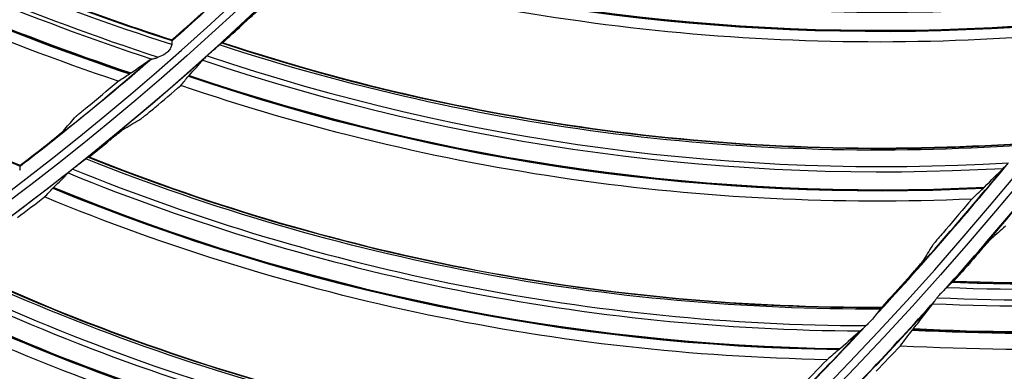
# Model space of a CAD drawing. Units: millimetres. Extents: x 9 to 1416, y 205 to 1152.
# Drawn here: x 1028 to 1057, y 827 to 837 of the extents above; entities that cross this region are included whole.
import ezdxf

# ---------------------------------------------------------------- set-up
doc = ezdxf.new("R2010")
doc.units = ezdxf.units.MM
doc.layers.add('1', color=7, linetype='CONTINUOUS', true_color=0xffffff)

msp = doc.modelspace()

# ---------------------------------------------------------------- linework, layer by layer
at = {"layer": '1', "color": 0, "linetype": 'ByBlock'}
for radius in [143.622, 142.687, 142.458, 142.192, 121.739, 102.864, 82.614, 61.364]:
    msp.add_circle((977.777, 897.887), radius, dxfattribs=at)
at = {"layer": '1', "color": 0, "linetype": 'ByBlock', "extrusion": (0, 0, -1)}
for radius in [143.061, 142.756, 142.707, 142.341, 142.204, 122.125, 121.511, 102.636, 83, 82.386, 61.136]:
    msp.add_circle((-977.777, 897.887), radius, dxfattribs=at)
at = {"layer": '1', "color": 0, "linetype": 'ByBlock'}
for radius, start, end in [(141.005, 273.3537, 356.88906), (141.413, 273.3537, 356.88906), (81.987, 311.54247, 314.99513), (81.987, 307.49752, 310.95018), (103.25, 318.33476, 321.56106), (102.25, 317.20089, 320.55139), (102.237, 317.30351, 320.46044), (103.25, 314.84429, 318.06496), (102.25, 313.63677, 316.98727), (102.237, 313.73916, 316.89608)]:
    msp.add_arc((977.777, 897.887), radius, start, end, dxfattribs=at)
at = {"layer": '1', "color": 0, "linetype": 'ByBlock', "extrusion": (0, 0, -1)}
for radius, start, end in [(141.449, 183.11094, 266.6463), (82, 224.98064, 228.45704), (83.013, 224.60629, 227.88294), (82, 229.02427, 232.50066), (83.013, 228.17065, 231.44729), (103.263, 218.49401, 221.56608), (83.013, 231.735, 235.01165), (103.263, 221.98915, 225.06123)]:
    msp.add_arc((-977.777, 897.887), radius, start, end, dxfattribs=at)
at = {"layer": '1', "color": 0, "linetype": 'ByBlock'}
for centre, major_axis, ratio, start_param, end_param in [((1055.116, 907.423), (-41.174, -62.966), 0.999128, 6.243409, 6.543983), ((1055.122, 907.42), (41.113, 62.872), 0.999128, 3.101151, 3.4045), ((1055.038, 907.475), (-41.526, -63.505), 0.999128, 6.242508, 6.538835), ((1055.041, 907.473), (-41.517, -63.491), 0.999128, 6.242517, 6.538953), ((1055.043, 907.471), (41.504, 63.47), 0.999128, 3.100971, 3.397553), ((1053.094, 899.927), (-16.224, -60.44), 0.999026, 6.282026, 6.664163), ((1053.102, 899.925), (16.183, 60.287), 0.999026, 3.141619, 3.52515), ((1053, 899.952), (-16.376, -61.005), 0.999026, 6.279664, 6.65585), ((1053.003, 899.952), (-16.372, -60.992), 0.999026, 6.279701, 6.656025), ((1053.005, 899.951), (16.368, 60.975), 0.999026, 3.138185, 3.514685), ((1053.083, 895.238), (19.9, 59.164), 0.999026, 3.141619, 3.52515), ((1053.075, 895.241), (-19.95, -59.314), 0.999026, 6.282026, 6.664163), ((1052.983, 895.272), (-20.137, -59.869), 0.999026, 6.279664, 6.65585), ((1052.986, 895.271), (-20.133, -59.857), 0.999026, 6.279701, 6.656025), ((1052.988, 895.27), (20.127, 59.84), 0.999026, 3.138185, 3.514685), ((1052.765, 890.565), (-23.599, -57.959), 0.999026, 6.282026, 6.664163), ((1052.772, 890.562), (23.539, 57.812), 0.999026, 3.141619, 3.52515), ((1052.68, 890.599), (23.808, 58.473), 0.999026, 3.138185, 3.514685), ((1052.675, 890.601), (-23.82, -58.501), 0.999026, 6.279664, 6.65585), ((1052.677, 890.6), (-23.815, -58.489), 0.999026, 6.279701, 6.656026), ((1057.417, 903.881), (-64.61, 38.633), 0.994567, 2.07038, 2.406255), ((1057.407, 903.865), (64.751, -38.717), 0.994567, 5.210571, 5.544053), ((1057.289, 903.669), (65.268, -39.026), 0.994567, 5.204455, 5.532863), ((1057.293, 903.675), (65.256, -39.019), 0.994567, 5.204599, 5.533136), ((1057.297, 903.68), (-65.239, 39.009), 0.994567, 2.063209, 2.391907), ((1052.172, 885.913), (27.088, 56.237), 0.999026, 3.141619, 3.52515), ((1052.165, 885.917), (-27.157, -56.38), 0.999026, 6.282026, 6.664163), ((1052.077, 885.959), (-27.411, -56.907), 0.999026, 6.279664, 6.65585), ((1052.079, 885.958), (-27.405, -56.895), 0.999026, 6.279702, 6.656026), ((1052.082, 885.957), (27.397, 56.879), 0.999026, 3.138185, 3.514685), ((1051.284, 881.311), (30.532, 54.444), 0.999026, 3.141619, 3.52515)]:
    msp.add_ellipse(centre, major_axis=major_axis, ratio=ratio, start_param=start_param, end_param=end_param, dxfattribs=at)
for points, knots in [([(1116.264, 892.097), (1116.13, 889.975), (1116.006, 887.851), (1115.635, 883.634), (1115.402, 881.537), (1114.563, 875.284), (1113.817, 871.163), (1111.031, 858.941), (1108.447, 850.98), (1103.444, 839.328), (1101.574, 835.471), (1097.523, 828.014), (1095.341, 824.403), (1088.334, 813.915), (1083.055, 807.379), (1074.205, 798.273), (1071.081, 795.34), (1064.628, 789.821), (1061.295, 787.226), (1050.982, 779.924), (1043.692, 775.694), (1032.115, 770.337), (1028.154, 768.723), (1020.18, 765.89), (1016.147, 764.662), (1003.912, 761.537), (995.571, 760.193), (987.052, 759.621)], [0, 0, 0, 0, 0.03125, 0.03125, 0.0625, 0.0625, 0.125, 0.125, 0.25, 0.25, 0.3125, 0.3125, 0.375, 0.375, 0.5, 0.5, 0.5625, 0.5625, 0.625, 0.625, 0.75, 0.75, 0.8125, 0.8125, 0.875, 0.875, 1, 1, 1, 1]), ([(1032.147, 836.401), (1028.536, 837.566), (1025.012, 838.991), (1018.223, 842.378), (1014.976, 844.343), (1011.867, 846.516)], [0, 0, 0, 0, 0.5, 0.5, 1, 1, 1, 1]), ([(1059.617, 836.836), (1055.674, 836.416), (1051.747, 836.368), (1043.92, 836.997), (1039.985, 837.686), (1036.198, 838.721)], [0, 0, 0, 0, 0.5, 0.5, 1, 1, 1, 1]), ([(1034.648, 837.366), (1034.638, 837.36), (1034.62, 837.346), (1034.574, 837.307), (1034.545, 837.282), (1034.478, 837.222), (1034.438, 837.186), (1034.348, 837.106), (1034.298, 837.059), (1034.233, 836.999), (1034.218, 836.986), (1034.204, 836.973)], [0, 0, 0, 0, 0.211545, 0.211545, 0.427035, 0.427035, 0.660844, 0.660844, 0.925556, 0.925556, 1, 1, 1, 1]), ([(1032.147, 836.401), (1032.137, 836.369), (1032.126, 836.335), (1032.092, 836.267), (1032.069, 836.233), (1032.01, 836.172), (1031.974, 836.146), (1031.876, 836.086), (1031.81, 836.058), (1031.747, 836.033)], [0, 0, 0, 0, 0.199759, 0.199759, 0.407795, 0.407795, 0.630372, 0.630372, 1, 1, 1, 1]), ([(1032.147, 836.401), (1032.153, 836.422), (1032.157, 836.443), (1032.159, 836.477), (1032.159, 836.492), (1032.156, 836.512), (1032.154, 836.518), (1032.151, 836.52)], [0, 0, 0, 0, 0.340273, 0.340273, 0.678985, 0.678985, 1, 1, 1, 1]), ([(1033.185, 836.074), (1033.223, 836.11), (1033.264, 836.149), (1033.346, 836.221), (1033.388, 836.257), (1033.434, 836.297), (1033.442, 836.303), (1033.45, 836.31)], [0, 0, 0, 0, 0.455721, 0.455721, 0.909749, 0.909749, 1, 1, 1, 1]), ([(1033.617, 836.45), (1033.615, 836.449), (1033.609, 836.445), (1033.593, 836.432), (1033.581, 836.423), (1033.561, 836.407), (1033.554, 836.401), (1033.547, 836.394)], [0, 0, 0, 0, 0.401926, 0.401926, 0.801792, 0.801792, 1, 1, 1, 1]), ([(1057.143, 833.446), (1053.159, 833.18), (1049.159, 833.282), (1041.239, 834.272), (1037.341, 835.154), (1033.547, 836.394)], [0, 0, 0, 0, 0.5, 0.5, 1, 1, 1, 1]), ([(1033.644, 836.459), (1037.428, 835.214), (1041.307, 834.342), (1049.207, 833.349), (1053.199, 833.241), (1057.174, 833.508)], [0, 0, 0, 0, 0.5, 0.5, 1, 1, 1, 1]), ([(1031.556, 835.979), (1031.569, 835.98), (1031.585, 835.984), (1031.633, 835.995), (1031.669, 836.005), (1031.719, 836.022), (1031.733, 836.027), (1031.747, 836.033)], [0, 0, 0, 0, 0.301129, 0.301129, 0.804393, 0.804393, 1, 1, 1, 1]), ([(1033.14, 836.031), (1033.122, 836.015), (1033.106, 835.999), (1033.079, 835.973), (1033.068, 835.962), (1033.059, 835.953), (1033.058, 835.951), (1033.057, 835.95)], [0, 0, 0, 0, 0.437384, 0.437384, 0.878712, 0.878712, 1, 1, 1, 1]), ([(1033.185, 836.074), (1033.175, 836.065), (1033.166, 836.056), (1033.151, 836.042), (1033.145, 836.036), (1033.14, 836.031)], [0, 0, 0, 0, 0.611165, 0.611165, 1, 1, 1, 1]), ([(1055.663, 831.866), (1051.702, 831.692), (1047.779, 831.889), (1040.006, 833.002), (1036.122, 833.935), (1032.407, 835.203)], [0, 0, 0, 0, 0.5, 0.5, 1, 1, 1, 1]), ([(1029.283, 834.248), (1029.288, 834.254), (1029.299, 834.265), (1029.331, 834.294), (1029.352, 834.312), (1029.401, 834.355), (1029.431, 834.38), (1029.499, 834.438), (1029.539, 834.471), (1029.597, 834.518), (1029.615, 834.533), (1029.633, 834.548)], [0, 0, 0, 0, 0.206229, 0.206229, 0.411296, 0.411296, 0.633871, 0.633871, 0.888011, 0.888011, 1, 1, 1, 1]), ([(1031.231, 834.221), (1031.242, 834.227), (1031.26, 834.24), (1031.308, 834.276), (1031.338, 834.3), (1031.409, 834.355), (1031.45, 834.389), (1031.543, 834.465), (1031.595, 834.509), (1031.647, 834.553)], [0, 0, 0, 0, 0.231805, 0.231805, 0.462141, 0.462141, 0.716084, 0.716084, 1, 1, 1, 1]), ([(1030.775, 833.948), (1030.765, 833.942), (1030.746, 833.929), (1030.698, 833.893), (1030.668, 833.87), (1030.596, 833.815), (1030.554, 833.781), (1030.46, 833.706), (1030.407, 833.663), (1030.338, 833.607), (1030.323, 833.595), (1030.308, 833.583)], [0, 0, 0, 0, 0.211545, 0.211545, 0.427035, 0.427035, 0.660844, 0.660844, 0.925556, 0.925556, 1, 1, 1, 1]), ([(1028.963, 833.873), (1028.958, 833.867), (1028.947, 833.856), (1028.915, 833.827), (1028.894, 833.809), (1028.845, 833.767), (1028.814, 833.742), (1028.746, 833.685), (1028.706, 833.653), (1028.646, 833.605), (1028.627, 833.59), (1028.607, 833.574)], [0, 0, 0, 0, 0.204313, 0.204313, 0.407465, 0.407465, 0.628076, 0.628076, 0.881055, 0.881055, 1, 1, 1, 1]), ([(1029.69, 833.097), (1029.687, 833.097), (1029.682, 833.093), (1029.664, 833.081), (1029.652, 833.073), (1029.631, 833.057), (1029.624, 833.052), (1029.616, 833.046)], [0, 0, 0, 0, 0.401926, 0.401926, 0.801792, 0.801792, 1, 1, 1, 1]), ([(1029.717, 833.105), (1033.417, 831.627), (1037.233, 830.515), (1045.057, 829.033), (1049.034, 828.677), (1053.018, 828.696)], [0, 0, 0, 0, 0.5, 0.5, 1, 1, 1, 1]), ([(1027.674, 832.719), (1027.682, 832.74), (1027.687, 832.76), (1027.692, 832.794), (1027.693, 832.809), (1027.691, 832.829), (1027.689, 832.835), (1027.687, 832.838)], [0, 0, 0, 0, 0.340273, 0.340273, 0.678985, 0.678985, 1, 1, 1, 1]), ([(1029.235, 832.749), (1029.275, 832.783), (1029.318, 832.818), (1029.404, 832.886), (1029.449, 832.919), (1029.498, 832.956), (1029.506, 832.962), (1029.514, 832.968)], [0, 0, 0, 0, 0.455721, 0.455721, 0.909749, 0.909749, 1, 1, 1, 1]), ([(1052.983, 828.637), (1048.991, 828.618), (1045.005, 828.969), (1037.161, 830.45), (1033.325, 831.572), (1029.616, 833.046)], [0, 0, 0, 0, 0.5, 0.5, 1, 1, 1, 1]), ([(1056.62, 832.803), (1056.61, 832.791), (1056.6, 832.781), (1056.592, 832.772), (1056.59, 832.77), (1056.589, 832.769)], [0, 0, 0, 0, 0.786382, 0.786382, 1, 1, 1, 1]), ([(1029.187, 832.709), (1029.168, 832.694), (1029.151, 832.679), (1029.123, 832.655), (1029.111, 832.645), (1029.102, 832.636), (1029.1, 832.634), (1029.099, 832.633)], [0, 0, 0, 0, 0.437384, 0.437384, 0.878712, 0.878712, 1, 1, 1, 1]), ([(1055.086, 829.423), (1056.389, 829.382), (1057.691, 829.361), (1061.837, 829.43), (1064.672, 829.639), (1070.32, 830.383), (1073.127, 830.917), (1077.22, 831.942), (1078.544, 832.324), (1079.864, 832.727)], [0, 0, 0, 0, 0.155253, 0.155253, 0.495169, 0.495169, 0.835086, 0.835086, 1, 1, 1, 1]), ([(1056.036, 832.218), (1056.036, 832.218), (1056.035, 832.217), (1056.024, 832.206), (1056.014, 832.196), (1056.005, 832.188)], [0, 0, 0, 0, 0.023771, 0.023771, 1, 1, 1, 1]), ([(1051.408, 827.151), (1047.444, 827.224), (1043.54, 827.664), (1035.852, 829.259), (1032.034, 830.431), (1028.404, 831.928)], [0, 0, 0, 0, 0.5, 0.5, 1, 1, 1, 1]), ([(1054.902, 830.974), (1054.847, 830.911), (1054.792, 830.847), (1054.693, 830.731), (1054.648, 830.677), (1054.58, 830.596), (1054.554, 830.564), (1054.516, 830.516), (1054.503, 830.498), (1054.497, 830.488)], [0, 0, 0, 0, 0.309391, 0.309391, 0.592674, 0.592674, 0.803586, 0.803586, 1, 1, 1, 1]), ([(1055.793, 830.206), (1055.849, 830.27), (1055.905, 830.334), (1056.018, 830.462), (1056.076, 830.527), (1056.156, 830.615), (1056.184, 830.645), (1056.223, 830.686), (1056.236, 830.699), (1056.245, 830.707)], [0, 0, 0, 0, 0.295465, 0.295465, 0.628979, 0.628979, 0.839374, 0.839374, 1, 1, 1, 1]), ([(1048.533, 824.095), (1044.547, 824.325), (1040.59, 824.923), (1032.854, 826.888), (1029.095, 828.247), (1025.484, 829.948)], [0, 0, 0, 0, 0.5, 0.5, 1, 1, 1, 1]), ([(1025.589, 830.001), (1029.19, 828.296), (1032.93, 826.949), (1040.646, 824.984), (1044.594, 824.381), (1048.571, 824.152)], [0, 0, 0, 0, 0.5, 0.5, 1, 1, 1, 1]), ([(1053.777, 829.529), (1053.846, 829.606), (1053.916, 829.685), (1054.029, 829.814), (1054.075, 829.868), (1054.144, 829.95), (1054.171, 829.982), (1054.211, 830.033), (1054.226, 830.052), (1054.232, 830.061)], [0, 0, 0, 0, 0.353254, 0.353254, 0.615175, 0.615175, 0.811547, 0.811547, 1, 1, 1, 1]), ([(1055.038, 829.374), (1055.017, 829.351), (1054.988, 829.326), (1054.947, 829.286), (1054.934, 829.273), (1054.92, 829.26)], [0, 0, 0, 0, 0.690113, 0.690113, 1, 1, 1, 1]), ([(1055.038, 829.374), (1055.052, 829.389), (1055.064, 829.402), (1055.083, 829.421), (1055.09, 829.427), (1055.093, 829.428)], [0, 0, 0, 0, 0.498384, 0.498384, 1, 1, 1, 1]), ([(1054.92, 829.26), (1054.848, 829.19), (1054.772, 829.119), (1054.682, 829.017), (1054.661, 828.993), (1054.641, 828.968)], [0, 0, 0, 0, 0.76835, 0.76835, 1, 1, 1, 1]), ([(1046.868, 822.711), (1042.916, 823.03), (1039.047, 823.712), (1031.473, 825.781), (1027.735, 827.189), (1024.206, 828.908)], [0, 0, 0, 0, 0.5, 0.5, 1, 1, 1, 1]), ([(1053.951, 828.063), (1054.054, 828.193), (1054.154, 828.319), (1054.344, 828.563), (1054.434, 828.68), (1054.52, 828.793)], [0, 0, 0, 0, 0.499659, 0.499659, 1, 1, 1, 1]), ([(1054.52, 828.793), (1054.522, 828.796), (1054.524, 828.798), (1054.527, 828.802), (1054.529, 828.804), (1054.53, 828.805)], [0, 0, 0, 0, 0.664646, 0.664646, 1, 1, 1, 1]), ([(1054.641, 828.968), (1054.623, 828.945), (1054.606, 828.921), (1054.575, 828.875), (1054.561, 828.851), (1054.542, 828.822), (1054.536, 828.813), (1054.53, 828.805)], [0, 0, 0, 0, 0.368276, 0.368276, 0.773209, 0.773209, 1, 1, 1, 1]), ([(1052.916, 828.559), (1052.881, 828.519), (1052.846, 828.472), (1052.765, 828.369), (1052.718, 828.312), (1052.632, 828.222), (1052.594, 828.185), (1052.557, 828.15)], [0, 0, 0, 0, 0.343434, 0.343434, 0.723229, 0.723229, 1, 1, 1, 1]), ([(1052.983, 828.637), (1052.993, 828.648), (1053.002, 828.659), (1053.014, 828.675), (1053.018, 828.68), (1053.018, 828.681)], [0, 0, 0, 0, 0.475731, 0.475731, 1, 1, 1, 1]), ([(1052.421, 828.027), (1052.437, 828.042), (1052.458, 828.061), (1052.505, 828.102), (1052.531, 828.125), (1052.557, 828.15)], [0, 0, 0, 0, 0.474133, 0.474133, 1, 1, 1, 1]), ([(1052.388, 827.995), (1052.391, 827.998), (1052.395, 828.001), (1052.405, 828.011), (1052.413, 828.018), (1052.421, 828.027)], [0, 0, 0, 0, 0.409891, 0.409891, 1, 1, 1, 1]), ([(1053.564, 827.562), (1053.624, 827.639), (1053.684, 827.716), (1053.801, 827.868), (1053.859, 827.944), (1053.916, 828.019)], [0, 0, 0, 0, 0.49697, 0.49697, 1, 1, 1, 1]), ([(1053.916, 828.019), (1053.922, 828.027), (1053.929, 828.036), (1053.942, 828.052), (1053.946, 828.057), (1053.951, 828.063)], [0, 0, 0, 0, 0.649515, 0.649515, 1, 1, 1, 1]), ([(1043.808, 819.839), (1039.844, 820.316), (1035.932, 821.159), (1028.333, 823.602), (1024.666, 825.191), (1021.168, 827.114)], [0, 0, 0, 0, 0.5, 0.5, 1, 1, 1, 1]), ([(1021.276, 827.16), (1024.764, 825.234), (1028.413, 823.657), (1035.992, 821.216), (1039.895, 820.369), (1043.85, 819.894)], [0, 0, 0, 0, 0.5, 0.5, 1, 1, 1, 1])]:
    msp.add_open_spline(points, degree=3, knots=knots, dxfattribs=at)
for points in [[(1012.086, 846.534), (1018.222, 842.208), (1025.006, 838.829), (1032.151, 836.52)], [(1030.572, 835.329), (1023.43, 837.741), (1016.814, 841.133), (1010.714, 845.488)], [(1008.379, 844.242), (1014.194, 839.494), (1020.722, 835.644), (1027.687, 832.838)], [(1028.182, 837.948), (1029.491, 837.442), (1030.814, 836.973), (1032.151, 836.541)], [(1032.151, 836.541), (1032.441, 836.799), (1032.73, 837.058), (1033.017, 837.32)], [(1033.644, 836.459), (1033.832, 836.63), (1034.018, 836.801), (1034.204, 836.973)], [(1032.148, 836.523), (1032.149, 836.529), (1032.15, 836.535), (1032.151, 836.541)], [(1032.148, 836.523), (1032.148, 836.523), (1032.149, 836.522), (1032.151, 836.52)], [(1033.45, 836.31), (1033.485, 836.341), (1033.517, 836.369), (1033.547, 836.394)], [(1033.617, 836.45), (1033.626, 836.453), (1033.635, 836.456), (1033.644, 836.459)], [(1033.617, 836.45), (1041.188, 833.957), (1049.22, 832.959), (1057.175, 833.493)], [(1030.947, 835.57), (1031.15, 835.714), (1031.339, 835.846), (1031.511, 835.965)], [(1031.556, 835.979), (1031.536, 835.976), (1031.521, 835.971), (1031.511, 835.965)], [(1032.657, 835.499), (1032.807, 835.663), (1032.94, 835.813), (1033.057, 835.95)], [(1030.572, 835.329), (1030.688, 835.403), (1030.799, 835.475), (1030.906, 835.542)], [(1030.947, 835.57), (1030.931, 835.559), (1030.917, 835.549), (1030.906, 835.542)], [(1032.407, 835.203), (1032.488, 835.297), (1032.564, 835.387), (1032.636, 835.475)], [(1032.657, 835.499), (1032.649, 835.49), (1032.642, 835.482), (1032.636, 835.475)], [(1029.633, 834.548), (1029.948, 834.806), (1030.261, 835.066), (1030.572, 835.329)], [(1031.647, 834.553), (1031.902, 834.768), (1032.155, 834.985), (1032.407, 835.203)], [(1023.829, 834.542), (1025.098, 833.945), (1026.385, 833.384), (1027.688, 832.858)], [(1028.963, 833.873), (1029.071, 833.998), (1029.177, 834.123), (1029.283, 834.248)], [(1030.775, 833.948), (1030.927, 834.038), (1031.08, 834.129), (1031.231, 834.221)], [(1027.688, 832.858), (1027.996, 833.095), (1028.302, 833.334), (1028.607, 833.574)], [(1029.717, 833.105), (1029.915, 833.263), (1030.112, 833.422), (1030.308, 833.583)], [(1029.69, 833.097), (1029.699, 833.1), (1029.708, 833.102), (1029.717, 833.105)], [(1029.69, 833.097), (1037.091, 830.138), (1045.046, 828.643), (1053.018, 828.681)], [(1027.684, 832.841), (1027.686, 832.847), (1027.687, 832.853), (1027.688, 832.858)], [(1027.684, 832.841), (1027.684, 832.84), (1027.685, 832.839), (1027.687, 832.838)], [(1029.514, 832.968), (1029.55, 832.996), (1029.585, 833.023), (1029.616, 833.046)], [(1028.673, 832.208), (1028.832, 832.362), (1028.974, 832.504), (1029.099, 832.633)], [(1029.235, 832.749), (1029.218, 832.735), (1029.202, 832.721), (1029.187, 832.709)], [(1079.776, 832.517), (1071.753, 830.047), (1063.322, 828.943), (1054.92, 829.26)], [(1055.093, 829.428), (1063.47, 829.132), (1071.873, 830.252), (1079.866, 832.732)], [(1079.863, 832.753), (1071.879, 830.275), (1063.499, 829.155), (1055.128, 829.448)], [(1056.036, 832.218), (1056.236, 832.419), (1056.42, 832.603), (1056.589, 832.769)], [(1028.673, 832.208), (1028.663, 832.199), (1028.656, 832.191), (1028.649, 832.185)], [(1027.605, 831.326), (1027.873, 831.525), (1028.139, 831.726), (1028.404, 831.928)], [(1028.404, 831.928), (1028.491, 832.017), (1028.572, 832.102), (1028.649, 832.185)], [(1055.663, 831.866), (1055.781, 831.978), (1055.895, 832.085), (1056.005, 832.188)], [(1055.663, 831.866), (1055.411, 831.567), (1055.157, 831.27), (1054.902, 830.974)], [(1056.651, 831.069), (1056.516, 830.948), (1056.38, 830.827), (1056.245, 830.707)], [(1054.497, 830.488), (1054.409, 830.346), (1054.321, 830.204), (1054.232, 830.061)], [(1053.564, 827.562), (1061.842, 827.127), (1070.146, 828.045), (1078.108, 830.269)], [(1055.793, 830.206), (1055.573, 829.952), (1055.351, 829.699), (1055.128, 829.448)], [(1025.561, 829.995), (1032.764, 826.582), (1040.611, 824.595), (1048.57, 824.137)], [(1053.777, 829.529), (1053.526, 829.25), (1053.273, 828.973), (1053.018, 828.696)], [(1055.093, 829.428), (1055.105, 829.435), (1055.117, 829.441), (1055.128, 829.448)], [(1052.983, 828.637), (1052.964, 828.614), (1052.941, 828.587), (1052.916, 828.559)], [(1053.018, 828.696), (1053.018, 828.691), (1053.018, 828.686), (1053.018, 828.681)], [(1052.388, 827.995), (1052.209, 827.84), (1052.014, 827.668), (1051.802, 827.48)], [(1051.769, 827.452), (1051.653, 827.356), (1051.533, 827.256), (1051.408, 827.151)], [(1051.769, 827.452), (1051.779, 827.459), (1051.79, 827.469), (1051.802, 827.48)], [(1053.564, 827.562), (1053.329, 827.31), (1053.093, 827.059), (1052.856, 826.81)], [(1021.248, 827.156), (1028.225, 823.301), (1035.932, 820.83), (1043.848, 819.879)], [(1051.408, 827.151), (1051.138, 826.869), (1050.866, 826.588), (1050.592, 826.309)]]:
    msp.add_open_spline(points, degree=3, dxfattribs=at)

doc.saveas('drawing.dxf')
